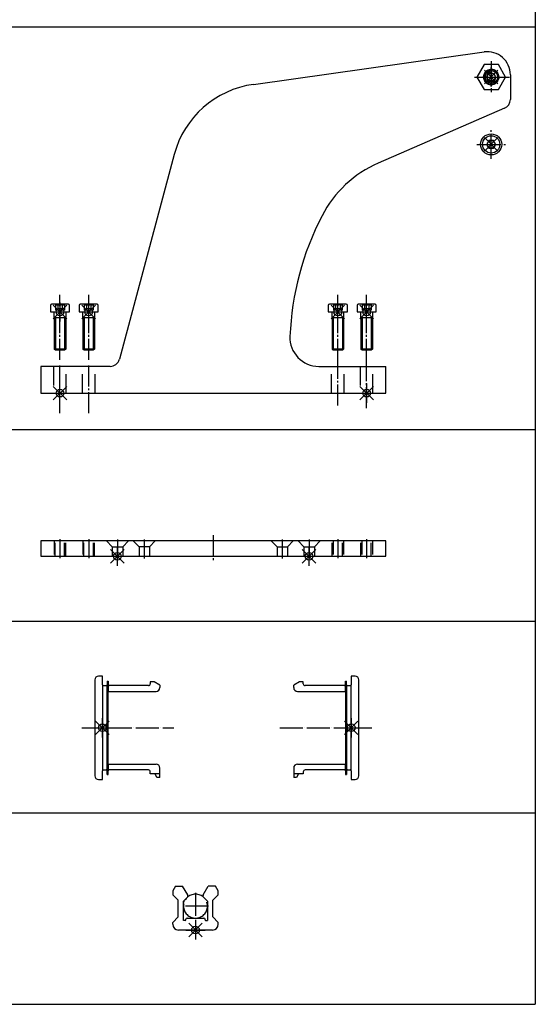
# Model space of a CAD drawing. Units: inches. Extents: x 5404 to 6654, y 2792 to 5542.
# Drawn here: x 5978 to 6247, y 4211 to 4725 of the extents above; entities that cross this region are included whole.
import ezdxf

# ---------------------------------------------------------------- set-up
doc = ezdxf.new("R2010")
doc.units = ezdxf.units.IN
for name, pattern in [('DASH_CENTER', [14, 11, -1, 1, -1]), ('DASHED', [15, 7, -8]), ('DOT_CENTER', [14, 12, -1, 0, -1]), ('LONG_DASHED', [15, 10, -5])]:
    doc.linetypes.add(name, pattern=pattern)
for name, color, linetype in [('1', 7, 'Continuous'), ('70', 7, 'Continuous'), ('BLAU', 150, 'Continuous')]:
    doc.layers.add(name, color=color, linetype=linetype)

# ---------------------------------------------------------------- blocks, each defined once
blk = doc.blocks.new('DECKEL_ZU_ABDECKSCHIENE_2_US', base_point=(6113.64, 4328.08))
at = {"layer": '1', "color": 7, "linetype": 'Continuous'}
for p, q in [((6123.91, 4379.08), (6120.91, 4377.35)), ((6125.91, 4379.08), (6123.91, 4379.08)), ((6125.91, 4378.08), (6125.91, 4379.08)), ((6147.91, 4377.58), (6147.91, 4379.38)), ((6147.91, 4379.38), (6148.41, 4379.38)), ((6148.41, 4377.58), (6148.41, 4379.38)), ((6150.91, 4382.08), (6150.91, 4377.58)), ((6152.91, 4382.08), (6150.91, 4382.08)), ((6154.91, 4330.08), (6154.91, 4380.08)), ((6120.91, 4376.08), (6120.91, 4377.35)), ((6122.91, 4374.08), (6147.91, 4374.08)), ((6147.41, 4377.08), (6126.91, 4377.08)), ((6147.91, 4374.08), (6147.91, 4377.58)), ((6147.91, 4374.08), (6147.91, 4336.08)), ((6148.41, 4377.58), (6148.41, 4332.58)), ((6148.91, 4377.08), (6150.41, 4377.08)), ((6150.91, 4332.58), (6150.91, 4377.58)), ((6120.91, 4334.08), (6120.91, 4329.08)), ((6122.91, 4336.08), (6147.91, 4336.08)), ((6125.91, 4332.08), (6125.91, 4331.08)), ((6147.41, 4333.08), (6126.91, 4333.08)), ((6147.91, 4332.58), (6147.91, 4336.08)), ((6147.91, 4332.58), (6147.91, 4330.78)), ((6148.41, 4332.58), (6148.41, 4330.78)), ((6148.91, 4333.08), (6150.41, 4333.08)), ((6150.91, 4332.58), (6150.91, 4328.08)), ((6123.41, 4331.08), (6120.91, 4331.08)), ((6122.41, 4329.08), (6120.91, 4329.08)), ((6123.41, 4331.08), (6122.41, 4329.08)), ((6125.91, 4331.08), (6123.41, 4331.08)), ((6147.91, 4330.78), (6148.41, 4330.78)), ((6150.91, 4328.08), (6152.91, 4328.08))]:
    blk.add_line(p, q, dxfattribs=at)
at = {"layer": '1', "color": 3, "linetype": 'DOT_CENTER'}
blk.add_line((6113.64, 4355.08), (6161.64, 4355.08), dxfattribs=at)
at = {"layer": '1', "color": 7, "linetype": 'Continuous'}
for centre, radius, start, end in [((6152.91, 4380.08), 2, 0, 90), ((6122.91, 4376.08), 2, 180, 270), ((6126.91, 4378.08), 1, 180, 270), ((6147.41, 4377.58), 0.5, 270, 0), ((6148.91, 4377.58), 0.5, 180, 270), ((6150.41, 4377.58), 0.5, 270, 0), ((6122.91, 4334.08), 2, 90, 180), ((6126.91, 4332.08), 1, 90, 180), ((6147.41, 4332.58), 0.5, 0, 90), ((6148.91, 4332.58), 0.5, 90, 180), ((6150.41, 4332.58), 0.5, 0, 90), ((6152.91, 4330.08), 2, 270, 0)]:
    blk.add_arc(centre, radius, start, end, dxfattribs=at)
blk = doc.blocks.new('DECKEL_ZU_ABDECKSCHIENE_1_US', base_point=(6010.36, 4328.08))
at = {"layer": '1', "color": 7, "linetype": 'Continuous'}
for p, q in [((6017.09, 4380.08), (6017.09, 4330.08)), ((6021.09, 4382.08), (6019.09, 4382.08)), ((6021.09, 4377.58), (6021.09, 4382.08)), ((6023.59, 4379.38), (6024.09, 4379.38)), ((6023.59, 4379.38), (6023.59, 4377.58)), ((6024.09, 4379.38), (6024.09, 4377.58)), ((6046.09, 4379.08), (6046.09, 4378.08)), ((6048.09, 4379.08), (6046.09, 4379.08)), ((6051.09, 4377.35), (6048.09, 4379.08)), ((6021.09, 4377.58), (6021.09, 4332.58)), ((6021.59, 4377.08), (6023.09, 4377.08)), ((6023.59, 4332.58), (6023.59, 4377.58)), ((6024.09, 4377.58), (6024.09, 4374.08)), ((6024.09, 4336.08), (6024.09, 4374.08)), ((6024.09, 4374.08), (6049.09, 4374.08)), ((6045.09, 4377.08), (6024.59, 4377.08)), ((6051.09, 4377.35), (6051.09, 4376.08)), ((6021.09, 4328.08), (6021.09, 4332.58)), ((6021.59, 4333.08), (6023.09, 4333.08)), ((6023.59, 4330.78), (6023.59, 4332.58)), ((6024.09, 4336.08), (6024.09, 4332.58)), ((6024.09, 4336.08), (6049.09, 4336.08)), ((6024.09, 4330.78), (6024.09, 4332.58)), ((6045.09, 4333.08), (6024.59, 4333.08)), ((6046.09, 4331.08), (6046.09, 4332.08)), ((6051.09, 4329.08), (6051.09, 4334.08)), ((6019.09, 4328.08), (6021.09, 4328.08)), ((6023.59, 4330.78), (6024.09, 4330.78)), ((6048.59, 4331.08), (6046.09, 4331.08)), ((6049.59, 4329.08), (6048.59, 4331.08)), ((6051.09, 4331.08), (6048.59, 4331.08)), ((6051.09, 4329.08), (6049.59, 4329.08))]:
    blk.add_line(p, q, dxfattribs=at)
at = {"layer": '1', "color": 3, "linetype": 'DOT_CENTER'}
blk.add_line((6010.36, 4355.08), (6058.36, 4355.08), dxfattribs=at)
at = {"layer": '1', "color": 7, "linetype": 'Continuous'}
for centre, radius, start, end in [((6019.09, 4380.08), 2, 90, 180), ((6021.59, 4377.58), 0.5, 180, 270), ((6023.09, 4377.58), 0.5, 270, 0), ((6024.59, 4377.58), 0.5, 180, 270), ((6045.09, 4378.08), 1, 270, 0), ((6049.09, 4376.08), 2, 270, 0), ((6021.59, 4332.58), 0.5, 90, 180), ((6023.09, 4332.58), 0.5, 0, 90), ((6024.59, 4332.58), 0.5, 90, 180), ((6045.09, 4332.08), 1, 0, 90), ((6049.09, 4334.08), 2, 0, 90), ((6019.09, 4330.08), 2, 180, 270)]:
    blk.add_arc(centre, radius, start, end, dxfattribs=at)
blk = doc.blocks.new('KONSOLENUNTERLAGE_UA', base_point=(5988.95, 4441.58))
at = {"layer": '1', "color": 3, "linetype": 'DASH_CENTER'}
for p, q in [((6078.95, 4455.58), (6078.95, 4441.58)), ((5998.95, 4453.6), (5998.95, 4443.6)), ((6013.95, 4453.6), (6013.95, 4443.6)), ((6028.95, 4453.35), (6028.95, 4443.35)), ((6042.95, 4453.35), (6042.95, 4443.35)), ((6114.95, 4453.35), (6114.95, 4443.35)), ((6128.95, 4453.35), (6128.95, 4443.35)), ((6143.95, 4453.6), (6143.95, 4443.6)), ((6158.95, 4453.6), (6158.95, 4443.6))]:
    blk.add_line(p, q, dxfattribs=at)
at = {"layer": '1', "color": 7, "linetype": 'Continuous'}
for p, q in [((5988.95, 4452.58), (5988.95, 4444.58)), ((5996.49, 4452.58), (5988.95, 4452.58)), ((6001.41, 4452.58), (5996.49, 4452.58)), ((6011.49, 4452.58), (6001.41, 4452.58)), ((6016.41, 4452.58), (6011.49, 4452.58)), ((6023.2, 4452.58), (6016.41, 4452.58)), ((6028.95, 4452.58), (6023.2, 4452.58)), ((6034.7, 4452.58), (6028.95, 4452.58)), ((6037.2, 4452.58), (6034.7, 4452.58)), ((6048.7, 4452.58), (6037.2, 4452.58)), ((6102.41, 4452.58), (6048.7, 4452.58)), ((6109.2, 4452.58), (6102.41, 4452.58)), ((6120.7, 4452.58), (6109.2, 4452.58)), ((6123.2, 4452.58), (6120.7, 4452.58)), ((6134.7, 4452.58), (6123.2, 4452.58)), ((6140.95, 4452.58), (6134.7, 4452.58)), ((6141.49, 4452.58), (6140.95, 4452.58)), ((6146.41, 4452.58), (6141.49, 4452.58)), ((6146.95, 4452.58), (6146.41, 4452.58)), ((6155.65, 4452.58), (6146.95, 4452.58)), ((6156.49, 4452.58), (6155.65, 4452.58)), ((6161.41, 4452.58), (6156.49, 4452.58)), ((6168.95, 4452.58), (6161.41, 4452.58)), ((6168.95, 4444.58), (6168.95, 4452.58)), ((5988.95, 4444.58), (5996.49, 4444.58)), ((5996.49, 4444.58), (6001.41, 4444.58)), ((6001.41, 4444.58), (6011.49, 4444.58)), ((6011.49, 4444.58), (6016.41, 4444.58)), ((6016.41, 4444.58), (6026.2, 4444.58)), ((6026.2, 4444.58), (6028.95, 4444.58)), ((6028.95, 4444.58), (6031.7, 4444.58)), ((6031.7, 4444.58), (6040.2, 4444.58)), ((6040.2, 4444.58), (6045.7, 4444.58)), ((6045.7, 4444.58), (6112.2, 4444.58)), ((6112.2, 4444.58), (6117.7, 4444.58)), ((6117.7, 4444.58), (6126.2, 4444.58)), ((6126.2, 4444.58), (6131.7, 4444.58)), ((6131.7, 4444.58), (6141.49, 4444.58)), ((6141.49, 4444.58), (6146.41, 4444.58)), ((6146.41, 4444.58), (6156.49, 4444.58)), ((6156.49, 4444.58), (6161.41, 4444.58)), ((6161.41, 4444.58), (6168.95, 4444.58))]:
    blk.add_line(p, q, dxfattribs=at)
at = {"layer": '1', "color": 3, "linetype": 'DASHED'}
for p, q in [((5995.95, 4452.58), (5995.95, 4444.58)), ((5996.49, 4444.58), (5996.49, 4452.58)), ((6001.41, 4444.58), (6001.41, 4452.58)), ((6001.95, 4444.58), (6001.95, 4452.58)), ((6010.95, 4452.58), (6010.95, 4444.58)), ((6011.49, 4444.58), (6011.49, 4452.58)), ((6016.41, 4444.58), (6016.41, 4452.58)), ((6016.95, 4444.58), (6016.95, 4452.58)), ((6023.2, 4452.58), (6026.2, 4449.58)), ((6034.7, 4452.58), (6031.7, 4449.58)), ((6037.2, 4452.58), (6040.2, 4449.58)), ((6048.7, 4452.58), (6045.7, 4449.58)), ((6109.2, 4452.58), (6112.2, 4449.58)), ((6120.7, 4452.58), (6117.7, 4449.58)), ((6123.2, 4452.58), (6126.2, 4449.58)), ((6134.7, 4452.58), (6131.7, 4449.58)), ((6140.95, 4444.58), (6140.95, 4452.58)), ((6141.49, 4452.58), (6141.49, 4444.58)), ((6146.41, 4444.58), (6146.41, 4452.58)), ((6146.95, 4452.58), (6146.95, 4444.58)), ((6155.95, 4444.58), (6155.95, 4452.58)), ((6156.49, 4452.58), (6156.49, 4444.58)), ((6161.41, 4444.58), (6161.41, 4452.58)), ((6161.95, 4452.58), (6161.95, 4444.58)), ((6026.2, 4449.58), (6026.2, 4444.58)), ((6026.2, 4449.58), (6028.95, 4449.58)), ((6028.95, 4449.58), (6031.7, 4449.58)), ((6031.7, 4449.58), (6031.7, 4444.58)), ((6040.2, 4449.58), (6040.2, 4444.58)), ((6042.95, 4449.58), (6040.2, 4449.58)), ((6045.7, 4449.58), (6042.95, 4449.58)), ((6045.7, 4449.58), (6045.7, 4444.58)), ((6112.2, 4449.58), (6117.7, 4449.58)), ((6112.2, 4449.58), (6112.2, 4444.58)), ((6117.7, 4449.58), (6117.7, 4444.58)), ((6126.2, 4449.58), (6126.2, 4444.58)), ((6126.2, 4449.58), (6131.7, 4449.58)), ((6131.7, 4449.58), (6131.7, 4444.58))]:
    blk.add_line(p, q, dxfattribs=at)
blk = doc.blocks.new('SICHERUNGSSCHRAUBE_-_M5X14', base_point=(6216.45, 4652.05))
at = {"layer": '1', "color": 3, "linetype": 'DOT_CENTER'}
for p, q in [((6223.95, 4652.05), (6223.95, 4667.05)), ((6216.45, 4659.55), (6231.45, 4659.55))]:
    blk.add_line(p, q, dxfattribs=at)
at = {"layer": '1', "color": 4, "linetype": 'Continuous'}
for p, q in [((6222.8, 4661.55), (6221.64, 4659.55)), ((6225.11, 4661.55), (6222.8, 4661.55)), ((6226.26, 4659.55), (6225.11, 4661.55)), ((6221.64, 4659.55), (6222.8, 4657.55)), ((6222.8, 4657.55), (6225.11, 4657.55)), ((6225.11, 4657.55), (6226.26, 4659.55))]:
    blk.add_line(p, q, dxfattribs=at)
for radius in [5.5, 4.5]:
    blk.add_circle((6223.95, 4659.55), radius, dxfattribs=at)
blk = doc.blocks.new('Zylinderschraube_DIN_7984_-_M6_x_20_-___9', base_point=(6382.79, 4477.92))
at = {"layer": '1', "color": 3, "linetype": 'DASH_CENTER'}
blk.add_line((6158.95, 4547.1), (6158.95, 4581.1), dxfattribs=at)
at = {"layer": '1', "color": 7, "linetype": 'Continuous'}
for p, q in [((6153.95, 4575.5), (6153.95, 4572.1)), ((6163.35, 4576.1), (6154.55, 4576.1)), ((6163.95, 4572.1), (6163.95, 4575.5)), ((6153.95, 4572.1), (6163.95, 4572.1)), ((6155.95, 4569.1), (6155.95, 4572.1)), ((6161.95, 4569.1), (6155.95, 4569.1)), ((6155.95, 4569.1), (6155.95, 4552.72)), ((6156.56, 4569.1), (6156.56, 4552.72)), ((6161.34, 4569.1), (6161.34, 4552.72)), ((6161.95, 4572.1), (6161.95, 4569.1)), ((6161.95, 4569.1), (6161.95, 4552.72)), ((6161.95, 4552.72), (6155.95, 4552.72)), ((6156.56, 4552.1), (6155.95, 4552.72)), ((6156.56, 4552.72), (6156.56, 4552.1)), ((6161.34, 4552.1), (6156.56, 4552.1)), ((6161.95, 4552.72), (6161.34, 4552.1)), ((6161.34, 4552.72), (6161.34, 4552.1))]:
    blk.add_line(p, q, dxfattribs=at)
at = {"layer": '1', "color": 3, "linetype": 'LONG_DASHED'}
for p, q in [((6156.64, 4576.1), (6156.64, 4573.1)), ((6157.79, 4576.1), (6157.79, 4573.1)), ((6160.1, 4576.1), (6160.1, 4573.1)), ((6161.26, 4576.1), (6161.26, 4573.1)), ((6161.26, 4573.1), (6156.64, 4573.1))]:
    blk.add_line(p, q, dxfattribs=at)
at = {"layer": '1', "color": 7, "linetype": 'Continuous'}
for centre, start, end in [((6154.55, 4575.5), 90, 180), ((6163.35, 4575.5), 0, 90)]:
    blk.add_arc(centre, 0.6, start, end, dxfattribs=at)
at = {"layer": '1', "color": 3, "linetype": 'LONG_DASHED'}
for centre, radius, start, end in [((6157.22, 4576.49), 0.693, 213.6264, 326.3736), ((6158.95, 4578.1), 2.31, 240, 300), ((6160.68, 4576.49), 0.693, 213.6264, 326.3736)]:
    blk.add_arc(centre, radius, start, end, dxfattribs=at)
blk = doc.blocks.new('Zylinderschraube_DIN_7984_-_M6_x_20_-___10', base_point=(6357.75, 4477.92))
at = {"layer": '1', "color": 3, "linetype": 'DASH_CENTER'}
blk.add_line((6143.95, 4547.1), (6143.95, 4581.1), dxfattribs=at)
at = {"layer": '1', "color": 7, "linetype": 'Continuous'}
for p, q in [((6138.95, 4575.5), (6138.95, 4572.1)), ((6148.35, 4576.1), (6139.55, 4576.1)), ((6148.95, 4572.1), (6148.95, 4575.5)), ((6138.95, 4572.1), (6148.95, 4572.1)), ((6140.95, 4569.1), (6140.95, 4572.1)), ((6146.95, 4569.1), (6140.95, 4569.1)), ((6140.95, 4569.1), (6140.95, 4552.72)), ((6141.56, 4569.1), (6141.56, 4552.72)), ((6146.34, 4569.1), (6146.34, 4552.72)), ((6146.95, 4572.1), (6146.95, 4569.1)), ((6146.95, 4569.1), (6146.95, 4552.72)), ((6146.95, 4552.72), (6140.95, 4552.72)), ((6141.56, 4552.1), (6140.95, 4552.72)), ((6141.56, 4552.72), (6141.56, 4552.1)), ((6146.34, 4552.1), (6141.56, 4552.1)), ((6146.95, 4552.72), (6146.34, 4552.1)), ((6146.34, 4552.72), (6146.34, 4552.1))]:
    blk.add_line(p, q, dxfattribs=at)
at = {"layer": '1', "color": 3, "linetype": 'LONG_DASHED'}
for p, q in [((6141.64, 4576.1), (6141.64, 4573.1)), ((6142.79, 4576.1), (6142.79, 4573.1)), ((6145.1, 4576.1), (6145.1, 4573.1)), ((6146.26, 4576.1), (6146.26, 4573.1)), ((6146.26, 4573.1), (6141.64, 4573.1))]:
    blk.add_line(p, q, dxfattribs=at)
at = {"layer": '1', "color": 7, "linetype": 'Continuous'}
for centre, start, end in [((6139.55, 4575.5), 90, 180), ((6148.35, 4575.5), 0, 90)]:
    blk.add_arc(centre, 0.6, start, end, dxfattribs=at)
at = {"layer": '1', "color": 3, "linetype": 'LONG_DASHED'}
for centre, radius, start, end in [((6142.22, 4576.49), 0.693, 213.6264, 326.3736), ((6143.95, 4578.1), 2.31, 240, 300), ((6145.68, 4576.49), 0.693, 213.6264, 326.3736)]:
    blk.add_arc(centre, radius, start, end, dxfattribs=at)
blk = doc.blocks.new('Zylinderschraube_DIN_7984_-_M6_x_20_-___11', base_point=(6008.95, 4547.1))
at = {"layer": '1', "color": 3, "linetype": 'DASH_CENTER'}
blk.add_line((6013.95, 4547.1), (6013.95, 4581.1), dxfattribs=at)
at = {"layer": '1', "color": 7, "linetype": 'Continuous'}
for p, q in [((6008.95, 4575.5), (6008.95, 4572.1)), ((6018.35, 4576.1), (6009.55, 4576.1)), ((6018.95, 4572.1), (6018.95, 4575.5)), ((6008.95, 4572.1), (6018.95, 4572.1)), ((6010.95, 4569.1), (6010.95, 4572.1)), ((6016.95, 4569.1), (6010.95, 4569.1)), ((6010.95, 4569.1), (6010.95, 4552.72)), ((6011.56, 4569.1), (6011.56, 4552.72)), ((6016.34, 4569.1), (6016.34, 4552.72)), ((6016.95, 4572.1), (6016.95, 4569.1)), ((6016.95, 4569.1), (6016.95, 4552.72)), ((6016.95, 4552.72), (6010.95, 4552.72)), ((6011.56, 4552.1), (6010.95, 4552.72)), ((6011.56, 4552.72), (6011.56, 4552.1)), ((6016.34, 4552.1), (6011.56, 4552.1)), ((6016.95, 4552.72), (6016.34, 4552.1)), ((6016.34, 4552.72), (6016.34, 4552.1))]:
    blk.add_line(p, q, dxfattribs=at)
at = {"layer": '1', "color": 3, "linetype": 'LONG_DASHED'}
for p, q in [((6011.64, 4576.1), (6011.64, 4573.1)), ((6012.79, 4576.1), (6012.79, 4573.1)), ((6015.1, 4576.1), (6015.1, 4573.1)), ((6016.26, 4576.1), (6016.26, 4573.1)), ((6016.26, 4573.1), (6011.64, 4573.1))]:
    blk.add_line(p, q, dxfattribs=at)
at = {"layer": '1', "color": 7, "linetype": 'Continuous'}
for centre, start, end in [((6009.55, 4575.5), 90, 180), ((6018.35, 4575.5), 0, 90)]:
    blk.add_arc(centre, 0.6, start, end, dxfattribs=at)
at = {"layer": '1', "color": 3, "linetype": 'LONG_DASHED'}
for centre, radius, start, end in [((6012.22, 4576.49), 0.693, 213.6264, 326.3736), ((6013.95, 4578.1), 2.31, 240, 300), ((6015.68, 4576.49), 0.693, 213.6264, 326.3736)]:
    blk.add_arc(centre, radius, start, end, dxfattribs=at)
blk = doc.blocks.new('Zylinderschraube_DIN_7984_-_M6_x_20_-___12', base_point=(6287.95, 4477.1))
at = {"layer": '1', "color": 3, "linetype": 'DASH_CENTER'}
blk.add_line((5998.95, 4547.1), (5998.95, 4581.1), dxfattribs=at)
at = {"layer": '1', "color": 7, "linetype": 'Continuous'}
for p, q in [((5993.95, 4575.5), (5993.95, 4572.1)), ((6003.35, 4576.1), (5994.55, 4576.1)), ((6003.95, 4572.1), (6003.95, 4575.5)), ((5993.95, 4572.1), (6003.95, 4572.1)), ((5995.95, 4569.1), (5995.95, 4572.1)), ((6001.95, 4569.1), (5995.95, 4569.1)), ((5995.95, 4569.1), (5995.95, 4552.72)), ((5996.56, 4569.1), (5996.56, 4552.72)), ((6001.34, 4569.1), (6001.34, 4552.72)), ((6001.95, 4572.1), (6001.95, 4569.1)), ((6001.95, 4569.1), (6001.95, 4552.72)), ((6001.95, 4552.72), (5995.95, 4552.72)), ((5996.56, 4552.1), (5995.95, 4552.72)), ((5996.56, 4552.72), (5996.56, 4552.1)), ((6001.34, 4552.1), (5996.56, 4552.1)), ((6001.95, 4552.72), (6001.34, 4552.1)), ((6001.34, 4552.72), (6001.34, 4552.1))]:
    blk.add_line(p, q, dxfattribs=at)
at = {"layer": '1', "color": 3, "linetype": 'LONG_DASHED'}
for p, q in [((5996.64, 4576.1), (5996.64, 4573.1)), ((5997.79, 4576.1), (5997.79, 4573.1)), ((6000.1, 4576.1), (6000.1, 4573.1)), ((6001.26, 4576.1), (6001.26, 4573.1)), ((6001.26, 4573.1), (5996.64, 4573.1))]:
    blk.add_line(p, q, dxfattribs=at)
at = {"layer": '1', "color": 7, "linetype": 'Continuous'}
for centre, start, end in [((5994.55, 4575.5), 90, 180), ((6003.35, 4575.5), 0, 90)]:
    blk.add_arc(centre, 0.6, start, end, dxfattribs=at)
at = {"layer": '1', "color": 3, "linetype": 'LONG_DASHED'}
for centre, radius, start, end in [((5997.22, 4576.49), 0.693, 213.6264, 326.3736), ((5998.95, 4578.1), 2.31, 240, 300), ((6000.68, 4576.49), 0.693, 213.6264, 326.3736)]:
    blk.add_arc(centre, radius, start, end, dxfattribs=at)
blk = doc.blocks.new('ANTRIEBSLAGERBOLZEN_US', base_point=(6050.17, 4603.79))
at = {"layer": '1', "color": 3, "linetype": 'DASH_CENTER'}
for p, q in [((6223.95, 4702.93), (6223.95, 4686.79)), ((6215.17, 4694.72), (6226.07, 4694.72)), ((6226.07, 4694.72), (6226.45, 4694.72)), ((6226.45, 4694.72), (6227.91, 4694.72)), ((6227.91, 4694.72), (6233.46, 4694.72))]:
    blk.add_line(p, q, dxfattribs=at)
at = {"layer": '1', "color": 7, "linetype": 'Continuous'}
for p, q in [((6220.2, 4701.22), (6216.45, 4694.72)), ((6227.71, 4701.22), (6220.2, 4701.22)), ((6231.46, 4694.72), (6227.71, 4701.22)), ((6216.45, 4694.72), (6220.2, 4688.22)), ((6227.71, 4688.22), (6231.46, 4694.72)), ((6220.2, 4688.22), (6227.71, 4688.22))]:
    blk.add_line(p, q, dxfattribs=at)
at = {"layer": '1', "color": 3, "linetype": 'DASHED'}
blk.add_circle((6223.95, 4694.72), 4, dxfattribs=at)
at = {"layer": '1', "color": 7, "linetype": 'Continuous'}
for radius in [3.95, 2.12]:
    blk.add_circle((6223.95, 4694.72), radius, dxfattribs=at)
at = {"layer": '1', "color": 3, "linetype": 'DASHED'}
blk.add_arc((6223.95, 4694.72), 3.23, 90, 0, dxfattribs=at)
at = {"layer": '1', "color": 7, "linetype": 'Continuous'}
blk.add_arc((6223.95, 4694.72), 2.5, 90, 0, dxfattribs=at)
blk = doc.blocks.new('KONSOLE_UA', base_point=(5988.95, 4519.21))
at = {"layer": '1', "color": 7, "linetype": 'Continuous'}
for p, q in [((6099.92, 4690.88), (6220.28, 4707.8)), ((6233.95, 4695.92), (6233.95, 4683)), ((6230.95, 4678.41), (6165.02, 4649.74)), ((6058.58, 4654.31), (6029.94, 4547.43)), ((5995.65, 4543.72), (5988.95, 4543.72)), ((5988.95, 4543.72), (5988.95, 4529.72)), ((6002.25, 4543.72), (5995.65, 4543.72)), ((6010.65, 4543.72), (6002.25, 4543.72)), ((6017.25, 4543.72), (6010.65, 4543.72)), ((6025.11, 4543.72), (6017.25, 4543.72)), ((6133.95, 4543.72), (6140.65, 4543.72)), ((6140.65, 4543.72), (6147.25, 4543.72)), ((6147.25, 4543.72), (6155.65, 4543.72)), ((6155.65, 4543.72), (6162.25, 4543.72)), ((6162.25, 4543.72), (6168.95, 4543.72)), ((6168.95, 4529.72), (6168.95, 4543.72)), ((5988.95, 4529.72), (5995.65, 4529.72)), ((5995.65, 4529.72), (6002.25, 4529.72)), ((6002.25, 4529.72), (6010.65, 4529.72)), ((6010.65, 4529.72), (6017.25, 4529.72)), ((6017.25, 4529.72), (6140.65, 4529.72)), ((6140.65, 4529.72), (6147.25, 4529.72)), ((6147.25, 4529.72), (6155.65, 4529.72)), ((6155.65, 4529.72), (6162.25, 4529.72)), ((6162.25, 4529.72), (6168.95, 4529.72))]:
    blk.add_line(p, q, dxfattribs=at)
at = {"layer": '1', "color": 3, "linetype": 'DOT_CENTER'}
for p, q in [((6223.95, 4701.72), (6223.95, 4687.72)), ((6216.95, 4694.72), (6230.95, 4694.72))]:
    blk.add_line(p, q, dxfattribs=at)
at = {"layer": '1', "color": 3, "linetype": 'DASH_CENTER'}
for p, q in [((6158.95, 4521.93), (6158.95, 4547.93)), ((5998.95, 4519.21), (5998.95, 4545.21)), ((6013.95, 4519.21), (6013.95, 4545.21)), ((6143.95, 4523.21), (6143.95, 4547.21))]:
    blk.add_line(p, q, dxfattribs=at)
at = {"layer": '1', "color": 3, "linetype": 'LONG_DASHED'}
for p, q in [((5995.65, 4543.72), (5995.65, 4529.72)), ((6002.25, 4529.72), (6002.25, 4543.72)), ((6010.65, 4529.72), (6010.65, 4543.72)), ((6017.25, 4529.72), (6017.25, 4543.72)), ((6140.65, 4529.72), (6140.65, 4543.72)), ((6147.25, 4529.72), (6147.25, 4543.72)), ((6155.65, 4543.72), (6155.65, 4529.72)), ((6162.25, 4529.72), (6162.25, 4543.72))]:
    blk.add_line(p, q, dxfattribs=at)
at = {"layer": '1', "color": 7, "linetype": 'Continuous'}
blk.add_circle((6223.95, 4694.72), 3.32, dxfattribs=at)
for centre, radius, start, end in [((6221.95, 4695.92), 12, 0, 98), ((6223.95, 4694.72), 4, 270, 90), ((6223.95, 4694.72), 4, 180, 270), ((6106.88, 4641.37), 50, 98, 165), ((6228.95, 4683), 5, 293.5036, 0), ((6188.95, 4594.72), 60, 113.5036, 152.5818), ((6268.84, 4553.28), 150, 152.5818, 177.6891), ((6133.95, 4558.72), 15, 177.6891, 270), ((6025.11, 4548.72), 5, 270, 345)]:
    blk.add_arc(centre, radius, start, end, dxfattribs=at)
at = {"layer": '1'}
for name, p in [('ANTRIEBSLAGERBOLZEN_US', (6050.17, 4603.79)), ('SICHERUNGSSCHRAUBE_-_M5X14', (6216.45, 4652.05)), ('Zylinderschraube_DIN_7984_-_M6_x_20_-___12', (6287.95, 4477.1)), ('Zylinderschraube_DIN_7984_-_M6_x_20_-___11', (6008.95, 4547.1)), ('Zylinderschraube_DIN_7984_-_M6_x_20_-___10', (6357.75, 4477.92)), ('Zylinderschraube_DIN_7984_-_M6_x_20_-___9', (6382.79, 4477.92))]:
    blk.add_blockref(name, p, dxfattribs=at)
blk = doc.blocks.new('STANGENFUEHRUNG_OL320_DS', base_point=(6057.77, 4226.5))
at = {"layer": '1', "color": 7, "linetype": 'Continuous'}
for p, q in [((6059.27, 4272.5), (6057.77, 4269.9)), ((6059.27, 4272.5), (6062.98, 4272.5)), ((6065.67, 4267.83), (6062.98, 4272.5)), ((6073.67, 4267.83), (6076.36, 4272.5)), ((6080.07, 4272.5), (6076.36, 4272.5)), ((6081.57, 4269.9), (6080.07, 4272.5)), ((6057.77, 4269.9), (6057.77, 4267.9)), ((6060.62, 4265.05), (6057.77, 4267.9)), ((6063.42, 4264.58), (6065.67, 4266.83)), ((6065.67, 4267.6), (6065.67, 4267.83)), ((6065.67, 4267.6), (6065.67, 4267.83)), ((6065.67, 4266.83), (6065.67, 4267.6)), ((6073.67, 4266.83), (6073.67, 4267.83)), ((6073.67, 4267.83), (6073.67, 4267.6)), ((6075.92, 4264.58), (6073.67, 4266.83)), ((6078.72, 4265.05), (6081.57, 4267.9)), ((6081.57, 4267.9), (6081.57, 4269.9)), ((6060.62, 4256.35), (6060.62, 4265.05)), ((6063.42, 4262), (6063.42, 4264.58)), ((6063.42, 4254.5), (6063.42, 4262)), ((6075.92, 4264.58), (6075.92, 4254.5)), ((6078.72, 4256.35), (6078.72, 4265.05)), ((6060.62, 4256.35), (6057.77, 4253.5)), ((6064.67, 4254.8), (6064.67, 4255.15)), ((6065.27, 4255.75), (6074.07, 4255.75)), ((6074.67, 4254.8), (6074.67, 4255.15)), ((6078.72, 4256.35), (6081.57, 4253.5)), ((6057.77, 4252.5), (6057.77, 4253.5)), ((6064.37, 4254.5), (6063.42, 4254.5)), ((6074.97, 4254.5), (6075.92, 4254.5)), ((6081.57, 4252.5), (6081.57, 4253.5)), ((6078.57, 4249.5), (6060.77, 4249.5))]:
    blk.add_line(p, q, dxfattribs=at)
at = {"layer": '1', "color": 3, "linetype": 'DOT_CENTER'}
for p, q in [((6069.67, 4268.87), (6069.67, 4248.03)), ((6076.54, 4262), (6062.79, 4262))]:
    blk.add_line(p, q, dxfattribs=at)
for start, end in [(270, 180), (180, 270)]:
    blk.add_arc((6069.67, 4262), 6.25, start, end, dxfattribs=at)
at = {"layer": '1', "color": 7, "linetype": 'Continuous'}
for centre, radius, start, end in [((6065.27, 4255.15), 0.6, 90, 180), ((6074.07, 4255.15), 0.6, 0, 90), ((6060.77, 4252.5), 3, 180, 270), ((6064.37, 4254.8), 0.3, 270, 0), ((6074.97, 4254.8), 0.3, 180, 270), ((6078.57, 4252.5), 3, 270, 0)]:
    blk.add_arc(centre, radius, start, end, dxfattribs=at)
blk = doc.blocks.new('EINFUEGEPUNKT__60', base_point=(5837.91, 2811.15))
at = {"layer": 'BLAU', "color": 150, "linetype": 'Continuous'}
for p, q in [((6147.37, 4351.54), (6154.44, 4358.61)), ((6147.37, 4358.61), (6154.44, 4351.54)), ((6150.91, 4360.08), (6150.91, 4350.08)), ((6145.91, 4355.08), (6155.91, 4355.08))]:
    blk.add_line(p, q, dxfattribs=at)
blk.add_circle((6150.91, 4355.08), 2, dxfattribs=at)
blk = doc.blocks.new('EINFUEGEPUNKT__65', base_point=(6457.46, 3714.68))
at = {"layer": 'BLAU', "color": 150, "linetype": 'Continuous'}
for p, q in [((6024.63, 4351.54), (6017.56, 4358.61)), ((6017.56, 4351.54), (6024.63, 4358.61)), ((6021.09, 4350.08), (6021.09, 4360.08)), ((6016.09, 4355.08), (6026.09, 4355.08))]:
    blk.add_line(p, q, dxfattribs=at)
blk.add_circle((6021.09, 4355.08), 2, dxfattribs=at)
blk = doc.blocks.new('EINFUEGEPUNKT__71', base_point=(6660.32, 4019.15))
at = {"layer": 'BLAU', "color": 150, "linetype": 'Continuous'}
for p, q in [((6227.49, 4656.02), (6220.42, 4663.09)), ((6220.42, 4656.02), (6227.49, 4663.09)), ((6223.95, 4654.55), (6223.95, 4664.55)), ((6218.95, 4659.55), (6228.95, 4659.55))]:
    blk.add_line(p, q, dxfattribs=at)
blk.add_circle((6223.95, 4659.55), 2, dxfattribs=at)
blk = doc.blocks.new('EINFUEGEPUNKT__73', base_point=(5845.95, 2985.79))
at = {"layer": 'BLAU', "color": 150, "linetype": 'Continuous'}
for p, q in [((6155.41, 4533.26), (6162.48, 4526.18)), ((6155.41, 4526.18), (6162.48, 4533.26)), ((6158.95, 4534.72), (6158.95, 4524.72)), ((6153.95, 4529.72), (6163.95, 4529.72))]:
    blk.add_line(p, q, dxfattribs=at)
blk.add_circle((6158.95, 4529.72), 2, dxfattribs=at)
blk = doc.blocks.new('EINFUEGEPUNKT__82', base_point=(5884.74, 3992.47))
at = {"layer": 'BLAU', "color": 150, "linetype": 'Continuous'}
for p, q in [((6220.42, 4691.19), (6227.49, 4698.26)), ((6227.49, 4691.19), (6220.42, 4698.26)), ((6223.95, 4689.72), (6223.95, 4699.72)), ((6218.95, 4694.72), (6228.95, 4694.72))]:
    blk.add_line(p, q, dxfattribs=at)
blk.add_circle((6223.95, 4694.72), 2, dxfattribs=at)
blk = doc.blocks.new('EINFUEGEPUNKT__83', base_point=(6244.43, 4004.97))
at = {"layer": 'BLAU', "color": 150, "linetype": 'Continuous'}
for p, q in [((6066.13, 4245.96), (6073.2, 4253.03)), ((6066.13, 4253.03), (6073.2, 4245.96)), ((6069.67, 4254.5), (6069.67, 4244.5)), ((6064.67, 4249.5), (6074.67, 4249.5))]:
    blk.add_line(p, q, dxfattribs=at)
blk.add_circle((6069.67, 4249.5), 2, dxfattribs=at)
blk = doc.blocks.new('EINFUEGEPUNKT__105', base_point=(6101.03, 4382.77))
at = {"layer": 'BLAU', "color": 150, "linetype": 'Continuous'}
for p, q in [((6125.41, 4441.05), (6132.48, 4448.12)), ((6132.48, 4441.05), (6125.41, 4448.12)), ((6128.95, 4439.58), (6128.95, 4449.58)), ((6123.95, 4444.58), (6133.95, 4444.58))]:
    blk.add_line(p, q, dxfattribs=at)
blk.add_circle((6128.95, 4444.58), 2, dxfattribs=at)
blk = doc.blocks.new('EINFUEGEPUNKT__106', base_point=(5999.36, 4439.95))
at = {"layer": 'BLAU', "color": 150, "linetype": 'Continuous'}
for p, q in [((6025.41, 4441.05), (6032.48, 4448.12)), ((6032.48, 4441.05), (6025.41, 4448.12)), ((6028.95, 4439.58), (6028.95, 4449.58)), ((6023.95, 4444.58), (6033.95, 4444.58))]:
    blk.add_line(p, q, dxfattribs=at)
blk.add_circle((6028.95, 4444.58), 2, dxfattribs=at)
blk = doc.blocks.new('EINFUEGEPUNKT__121', base_point=(5217.54, 5068.99))
at = {"layer": 'BLAU', "color": 150, "linetype": 'Continuous'}
for p, q in [((6155.41, 4568.57), (6162.48, 4575.64)), ((6162.48, 4568.57), (6155.41, 4575.64)), ((6158.95, 4567.1), (6158.95, 4577.1)), ((6153.95, 4572.1), (6163.95, 4572.1))]:
    blk.add_line(p, q, dxfattribs=at)
blk.add_circle((6158.95, 4572.1), 2, dxfattribs=at)
blk = doc.blocks.new('EINFUEGEPUNKT__126', base_point=(6375.28, 4081.39))
at = {"layer": 'BLAU', "color": 150, "linetype": 'Continuous'}
for p, q in [((6010.41, 4568.57), (6017.48, 4575.64)), ((6017.48, 4568.57), (6010.41, 4575.64)), ((6013.95, 4567.1), (6013.95, 4577.1)), ((6008.95, 4572.1), (6018.95, 4572.1))]:
    blk.add_line(p, q, dxfattribs=at)
blk.add_circle((6013.95, 4572.1), 2, dxfattribs=at)
blk = doc.blocks.new('EINFUEGEPUNKT__128', base_point=(6357.32, 3907.81))
at = {"layer": 'BLAU', "color": 150, "linetype": 'Continuous'}
for p, q in [((6002.48, 4526.18), (5995.41, 4533.26)), ((5995.41, 4526.18), (6002.48, 4533.26)), ((5998.95, 4524.72), (5998.95, 4534.72)), ((5993.95, 4529.72), (6003.95, 4529.72))]:
    blk.add_line(p, q, dxfattribs=at)
blk.add_circle((5998.95, 4529.72), 2, dxfattribs=at)
blk = doc.blocks.new('EINFUEGEPUNKT__132', base_point=(5802.44, 4585.95))
at = {"layer": 'BLAU', "color": 150, "linetype": 'Continuous'}
for p, q in [((5995.41, 4575.64), (6002.48, 4568.57)), ((5995.41, 4568.57), (6002.48, 4575.64)), ((5998.95, 4577.1), (5998.95, 4567.1)), ((5993.95, 4572.1), (6003.95, 4572.1))]:
    blk.add_line(p, q, dxfattribs=at)
blk.add_circle((5998.95, 4572.1), 2, dxfattribs=at)
blk = doc.blocks.new('EINFUEGEPUNKT__141', base_point=(6146.75, 4649.97))
at = {"layer": 'BLAU', "color": 150, "linetype": 'Continuous'}
for p, q in [((6140.41, 4568.57), (6147.48, 4575.64)), ((6147.48, 4568.57), (6140.41, 4575.64)), ((6143.95, 4567.1), (6143.95, 4577.1)), ((6138.95, 4572.1), (6148.95, 4572.1))]:
    blk.add_line(p, q, dxfattribs=at)
blk.add_circle((6143.95, 4572.1), 2, dxfattribs=at)
blk = doc.blocks.new('Ordner', base_point=(5342.94, 3778.77))
at = {"layer": '1'}
for name, p in [('EINFUEGEPUNKT__121', (5217.54, 5068.99)), ('EINFUEGEPUNKT__106', (5999.36, 4439.95)), ('EINFUEGEPUNKT__105', (6101.03, 4382.77))]:
    blk.add_blockref(name, p, dxfattribs=at)
at = {"layer": 'BLAU'}
for name, p in [('EINFUEGEPUNKT__82', (5884.74, 3992.47)), ('EINFUEGEPUNKT__71', (6660.32, 4019.15)), ('EINFUEGEPUNKT__132', (5802.44, 4585.95)), ('EINFUEGEPUNKT__126', (6375.28, 4081.39)), ('EINFUEGEPUNKT__141', (6146.75, 4649.97)), ('EINFUEGEPUNKT__128', (6357.32, 3907.81)), ('EINFUEGEPUNKT__73', (5845.95, 2985.79)), ('EINFUEGEPUNKT__65', (6457.46, 3714.68)), ('EINFUEGEPUNKT__60', (5837.91, 2811.15)), ('EINFUEGEPUNKT__83', (6244.43, 4004.97))]:
    blk.add_blockref(name, p, dxfattribs=at)

msp = doc.modelspace()

# ---------------------------------------------------------------- linework, layer by layer
at = {"layer": '1', "color": 7, "linetype": 'Continuous'}
for p, q in [((6246.96, 4720.76), (5446.96, 4720.76)), ((5576.96, 4510.76), (6246.96, 4510.76)), ((5576.96, 4410.76), (6246.96, 4410.76)), ((5446.96, 4310.76), (6246.96, 4310.76)), ((5446.96, 4210.76), (6246.96, 4210.76))]:
    msp.add_line(p, q, dxfattribs=at)
at = {"layer": '70', "color": 7, "linetype": 'Continuous'}
for p, q in [((6246.96, 5140.76), (6246.96, 4505)), ((6246.96, 4505), (6246.96, 4217.76)), ((6246.96, 4217.76), (6246.96, 4210.76))]:
    msp.add_line(p, q, dxfattribs=at)

# ---------------------------------------------------------------- block references
at = {"layer": '1'}
for name, p in [('Ordner', (5342.94, 3778.77)), ('KONSOLE_UA', (5988.95, 4519.21)), ('KONSOLENUNTERLAGE_UA', (5988.95, 4441.58)), ('DECKEL_ZU_ABDECKSCHIENE_1_US', (6010.36, 4328.08)), ('DECKEL_ZU_ABDECKSCHIENE_2_US', (6113.64, 4328.08)), ('STANGENFUEHRUNG_OL320_DS', (6057.77, 4226.5))]:
    msp.add_blockref(name, p, dxfattribs=at)

doc.saveas('drawing.dxf')
